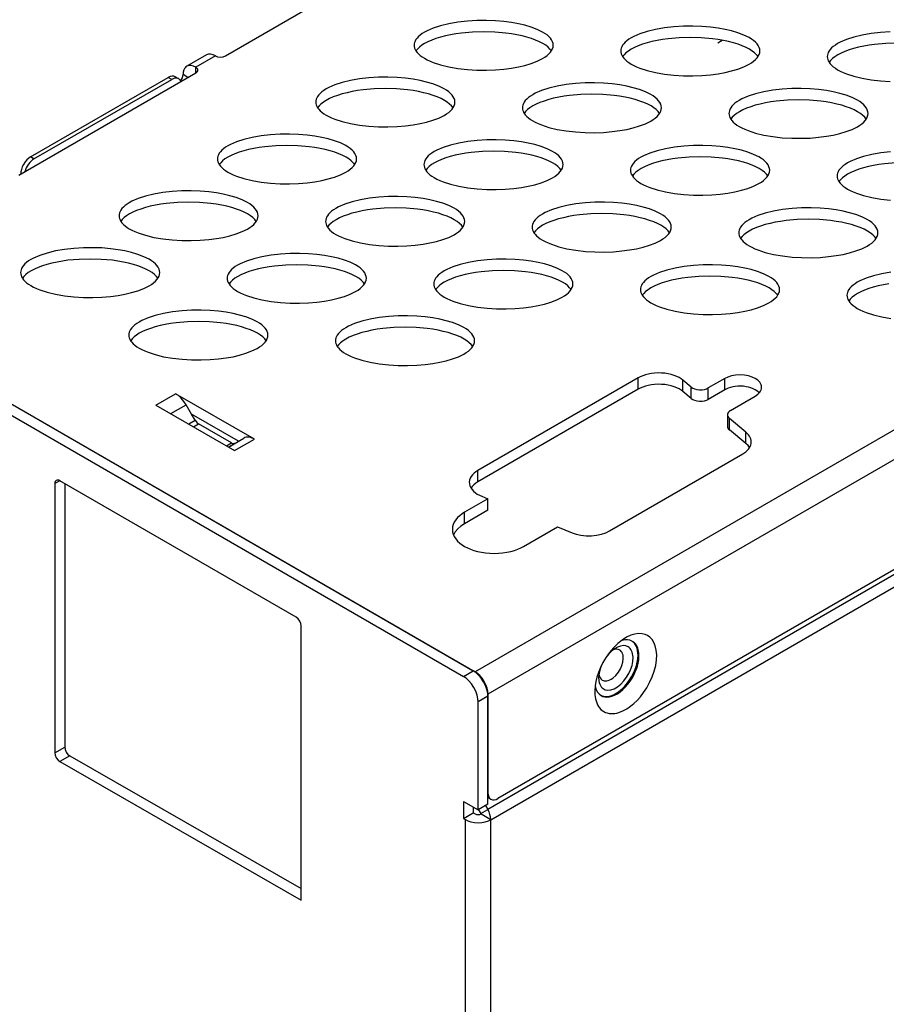
# Model space of a CAD drawing. Extents: x 47 to 139, y 31 to 256.
# Drawn here: x 61 to 79, y 200 to 220 of the extents above; entities that cross this region are included whole.
import ezdxf

# ---------------------------------------------------------------- set-up
doc = ezdxf.new("R2010")
doc.units = 0
doc.header["$LTSCALE"] = 7
doc.linetypes.add('AUSGEZOGEN', pattern=[0])
doc.layers.get('0').update_dxf_attribs({"linetype": 'AUSGEZOGEN'})

msp = doc.modelspace()

# ---------------------------------------------------------------- linework, layer by layer
at = {"color": 7, "linetype": 'CONTINUOUS'}
for p, q in [((118.817, 235.208), (70.253, 207.169)), ((119.077, 234.756), (70.513, 206.718)), ((119.077, 232.51), (70.714, 204.588)), ((119.173, 232.463), (70.509, 204.367)), ((119.178, 232.211), (70.574, 204.15)), ((65.16, 219.718), (68.769, 221.802)), ((75.198, 219.985), (75.288, 220.037)), ((64.775, 219.736), (64.374, 219.505)), ((64.959, 219.718), (64.558, 219.487)), ((64.558, 219.371), (64.558, 219.487)), ((60.949, 217.287), (64.558, 219.371)), ((61.19, 217.658), (63.997, 219.278)), ((61.26, 217.617), (64.067, 219.238)), ((64.067, 219.238), (63.997, 219.278)), ((64.209, 219.252), (64.139, 219.292)), ((64.398, 219.278), (64.298, 219.336)), ((61.26, 217.617), (61.19, 217.658)), ((56.738, 214.972), (70.253, 207.169)), ((56.979, 214.833), (70.213, 207.192)), ((56.778, 214.717), (70.012, 207.077)), ((73.575, 213.158), (70.307, 211.271)), ((73.575, 212.926), (73.575, 213.158)), ((74.657, 212.969), (74.484, 213.112)), ((74.484, 212.88), (74.484, 213.112)), ((75.34, 213.146), (75.003, 212.952)), ((75.34, 212.915), (75.34, 213.146)), ((63.746, 212.604), (64.147, 212.836)), ((65.751, 211.91), (64.147, 212.836)), ((73.575, 212.926), (70.307, 211.039)), ((74.657, 212.738), (74.484, 212.88)), ((74.657, 212.738), (74.657, 212.969)), ((75.003, 212.72), (75.003, 212.952)), ((75.34, 212.915), (75.003, 212.72)), ((75.459, 212.497), (75.961, 212.787)), ((63.746, 212.604), (65.35, 211.678)), ((64.047, 212.431), (64.36, 212.611)), ((64.472, 212.417), (64.36, 212.611)), ((64.543, 212.294), (64.472, 212.417)), ((65.426, 211.866), (64.472, 212.417)), ((64.414, 212.219), (64.543, 212.294)), ((64.514, 212.161), (64.614, 212.219)), ((65.284, 211.832), (64.614, 212.219)), ((75.392, 212.404), (75.392, 212.173)), ((75.772, 212.05), (75.433, 212.329)), ((75.433, 212.098), (75.433, 212.329)), ((75.772, 211.818), (75.433, 212.098)), ((75.772, 211.818), (75.772, 212.05)), ((65.184, 211.774), (65.284, 211.832)), ((65.226, 211.75), (65.539, 211.931)), ((65.226, 211.75), (65.355, 211.825)), ((65.35, 211.678), (65.751, 211.91)), ((72.989, 210.041), (75.706, 211.609)), ((70.307, 211.039), (70.307, 211.271)), ((61.787, 211.063), (61.686, 211.005)), ((66.606, 208.281), (61.787, 211.063)), ((61.686, 211.005), (61.686, 205.517)), ((61.888, 211.005), (61.888, 205.634)), ((70.513, 210.695), (70.036, 210.42)), ((70.386, 210.746), (70.513, 210.695)), ((70.513, 210.464), (70.513, 210.695)), ((70.513, 210.464), (70.036, 210.188)), ((70.036, 210.188), (70.036, 210.42)), ((71.239, 209.725), (71.928, 210.123)), ((71.928, 210.123), (72.226, 210.002)), ((66.707, 202.521), (66.707, 208.106)), ((70.012, 207.077), (70.213, 207.192)), ((70.253, 207.166), (70.253, 207.169)), ((70.513, 206.671), (70.313, 206.556)), ((70.513, 206.718), (70.511, 206.719)), ((70.513, 206.718), (70.513, 204.703)), ((70.513, 204.472), (70.513, 206.671)), ((70.313, 204.356), (70.313, 206.556)), ((61.686, 205.517), (61.888, 205.634)), ((61.989, 205.459), (61.787, 205.342)), ((61.989, 205.459), (66.707, 202.753)), ((61.787, 205.342), (66.707, 202.521)), ((70.513, 204.608), (70.572, 204.574)), ((70.012, 204.53), (70.012, 204.183)), ((70.012, 204.53), (70.313, 204.356)), ((70.213, 204.414), (70.213, 204.298)), ((70.513, 204.472), (70.313, 204.356)), ((70.465, 204.444), (70.509, 204.367)), ((70.012, 204.183), (70.213, 204.298)), ((70.213, 204.298), (70.253, 204.275)), ((70.323, 204.362), (70.367, 204.285)), ((70.367, 204.285), (70.509, 204.367)), ((70.373, 204.275), (70.573, 204.159)), ((70.012, 204.183), (70.052, 204.159)), ((70.052, 145.119), (70.052, 204.159)), ((70.574, 204.15), (70.574, 204.159)), ((70.574, 145.129), (70.574, 204.15))]:
    msp.add_line(p, q, dxfattribs=at)
for points in [[(69.008, 219.934), (69.01, 219.906), (69.017, 219.877), (69.028, 219.848), (69.045, 219.818), (69.068, 219.788), (69.096, 219.758), (69.131, 219.727), (69.172, 219.697), (69.219, 219.668), (69.272, 219.639), (69.332, 219.611), (69.399, 219.584), (69.548, 219.535), (69.717, 219.494), (69.901, 219.462), (70.093, 219.441), (70.288, 219.429), (70.48, 219.427), (70.664, 219.434), (70.836, 219.448), (70.994, 219.469), (71.135, 219.494), (71.267, 219.525), (71.396, 219.564), (71.517, 219.61), (71.626, 219.663), (71.674, 219.693), (71.717, 219.724), (71.754, 219.757), (71.786, 219.79), (71.811, 219.825), (71.829, 219.861), (71.84, 219.897), (71.844, 219.934), (71.84, 219.97), (71.829, 220.007), (71.811, 220.042), (71.786, 220.077), (71.754, 220.111), (71.717, 220.144), (71.674, 220.175), (71.626, 220.204), (71.517, 220.258), (71.396, 220.304), (71.267, 220.342), (71.135, 220.373), (70.994, 220.399), (70.836, 220.42), (70.664, 220.434), (70.48, 220.441), (70.288, 220.439), (70.093, 220.427), (69.901, 220.405), (69.717, 220.373), (69.548, 220.332), (69.399, 220.284), (69.272, 220.229), (69.219, 220.2), (69.172, 220.171), (69.131, 220.14), (69.096, 220.11), (69.068, 220.08), (69.045, 220.05), (69.028, 220.02), (69.017, 219.99), (69.01, 219.962), (69.008, 219.934)], [(73.219, 219.818), (73.221, 219.79), (73.228, 219.762), (73.239, 219.732), (73.256, 219.702), (73.279, 219.672), (73.307, 219.642), (73.341, 219.612), (73.382, 219.581), (73.43, 219.552), (73.483, 219.523), (73.543, 219.495), (73.609, 219.468), (73.759, 219.42), (73.928, 219.379), (74.111, 219.347), (74.304, 219.325), (74.499, 219.313), (74.691, 219.311), (74.875, 219.318), (75.047, 219.332), (75.204, 219.353), (75.345, 219.379), (75.478, 219.41), (75.607, 219.448), (75.728, 219.494), (75.836, 219.548), (75.884, 219.577), (75.927, 219.608), (75.965, 219.641), (75.997, 219.675), (76.022, 219.71), (76.04, 219.745), (76.051, 219.782), (76.054, 219.818), (76.051, 219.855), (76.04, 219.891), (76.022, 219.927), (75.997, 219.962), (75.965, 219.995), (75.927, 220.028), (75.884, 220.059), (75.836, 220.089), (75.728, 220.142), (75.607, 220.188), (75.478, 220.227), (75.345, 220.258), (75.204, 220.283), (75.047, 220.304), (74.875, 220.318), (74.691, 220.325), (74.499, 220.323), (74.304, 220.311), (74.111, 220.29), (73.928, 220.258), (73.759, 220.217), (73.609, 220.168), (73.483, 220.113), (73.43, 220.084), (73.382, 220.055), (73.341, 220.025), (73.307, 219.994), (73.279, 219.964), (73.256, 219.934), (73.239, 219.904), (73.228, 219.875), (73.221, 219.846), (73.219, 219.818)], [(71.806, 219.818), (71.777, 219.857), (71.737, 219.895), (71.689, 219.933), (71.63, 219.97), (71.562, 220.006), (71.485, 220.04), (71.4, 220.071), (71.307, 220.1), (71.207, 220.126), (71.101, 220.149), (70.992, 220.168), (70.879, 220.183), (70.651, 220.203), (70.426, 220.21), (70.201, 220.203), (69.972, 220.183), (69.86, 220.168), (69.75, 220.149), (69.645, 220.126), (69.545, 220.1), (69.452, 220.071), (69.366, 220.04), (69.289, 220.006), (69.221, 219.97), (69.163, 219.933), (69.114, 219.895), (69.075, 219.857), (69.045, 219.818)], [(76.017, 219.702), (75.987, 219.741), (75.948, 219.779), (75.9, 219.817), (75.841, 219.854), (75.773, 219.89), (75.696, 219.924), (75.611, 219.955), (75.517, 219.984), (75.417, 220.01), (75.312, 220.033), (75.202, 220.052), (75.09, 220.067), (74.861, 220.088), (74.637, 220.094), (74.412, 220.088), (74.183, 220.067), (74.071, 220.052), (73.961, 220.033), (73.856, 220.01), (73.756, 219.984), (73.662, 219.955), (73.577, 219.924), (73.5, 219.89), (73.432, 219.854), (73.374, 219.817), (73.325, 219.779), (73.286, 219.741), (73.256, 219.702)], [(78.71, 220.207), (78.515, 220.196), (78.322, 220.174), (78.138, 220.142), (77.969, 220.101), (77.82, 220.052), (77.694, 219.998), (77.64, 219.969), (77.593, 219.939), (77.552, 219.909), (77.518, 219.879), (77.489, 219.848), (77.467, 219.818), (77.45, 219.788), (77.438, 219.759), (77.432, 219.73), (77.429, 219.702)], [(78.847, 219.978), (78.622, 219.972), (78.394, 219.952), (78.281, 219.936), (78.172, 219.917), (78.066, 219.894), (77.966, 219.869), (77.873, 219.84), (77.788, 219.808), (77.711, 219.774), (77.643, 219.739), (77.584, 219.701), (77.536, 219.664), (77.497, 219.625), (77.467, 219.587)], [(64.959, 219.718), (64.909, 219.742), (64.86, 219.753), (64.814, 219.751), (64.775, 219.736)], [(64.959, 219.718), (65.003, 219.701), (65.06, 219.694), (65.116, 219.701), (65.16, 219.718)], [(77.429, 219.702), (77.432, 219.674), (77.438, 219.646), (77.45, 219.617), (77.467, 219.587), (77.489, 219.557), (77.518, 219.526), (77.552, 219.496), (77.593, 219.466), (77.64, 219.436), (77.694, 219.407), (77.754, 219.379), (77.82, 219.353), (77.969, 219.304), (78.138, 219.263), (78.322, 219.231), (78.515, 219.209), (78.71, 219.197)], [(64.558, 219.487), (64.511, 219.509), (64.462, 219.521), (64.416, 219.52), (64.394, 219.514), (64.374, 219.505), (64.356, 219.492), (64.34, 219.476), (64.327, 219.458), (64.316, 219.436), (64.302, 219.388), (64.298, 219.336)], [(64.558, 219.371), (64.575, 219.382), (64.588, 219.396), (64.597, 219.412), (64.6, 219.429), (64.597, 219.446), (64.588, 219.461), (64.575, 219.475), (64.558, 219.487)], [(64.139, 219.292), (64.109, 219.304), (64.074, 219.305), (64.036, 219.296), (63.997, 219.278)], [(64.255, 219.196), (64.243, 219.219), (64.226, 219.239), (64.206, 219.254), (64.181, 219.262), (64.154, 219.265), (64.126, 219.262), (64.096, 219.252), (64.067, 219.238)], [(64.249, 219.209), (64.269, 219.238), (64.285, 219.272), (64.294, 219.305), (64.298, 219.336)], [(67.003, 218.776), (67.005, 218.748), (67.012, 218.72), (67.023, 218.69), (67.04, 218.661), (67.063, 218.63), (67.091, 218.6), (67.126, 218.57), (67.166, 218.54), (67.214, 218.51), (67.267, 218.481), (67.327, 218.453), (67.393, 218.426), (67.543, 218.378), (67.712, 218.337), (67.895, 218.305), (68.088, 218.283), (68.283, 218.271), (68.475, 218.269), (68.659, 218.276), (68.831, 218.29), (68.988, 218.311), (69.13, 218.337), (69.262, 218.368), (69.391, 218.406), (69.512, 218.452), (69.62, 218.506), (69.668, 218.535), (69.712, 218.566), (69.749, 218.599), (69.781, 218.633), (69.806, 218.668), (69.824, 218.703), (69.835, 218.74), (69.839, 218.776), (69.835, 218.813), (69.824, 218.849), (69.806, 218.885), (69.781, 218.92), (69.749, 218.954), (69.712, 218.986), (69.668, 219.017), (69.62, 219.047), (69.512, 219.1), (69.391, 219.146), (69.262, 219.185), (69.13, 219.216), (68.988, 219.241), (68.831, 219.262), (68.659, 219.277), (68.475, 219.283), (68.283, 219.281), (68.088, 219.27), (67.895, 219.248), (67.712, 219.216), (67.543, 219.175), (67.393, 219.126), (67.267, 219.071), (67.214, 219.043), (67.166, 219.013), (67.126, 218.983), (67.091, 218.952), (67.063, 218.922), (67.04, 218.892), (67.023, 218.862), (67.012, 218.833), (67.005, 218.804), (67.003, 218.776)], [(69.801, 218.66), (69.771, 218.699), (69.732, 218.737), (69.684, 218.775), (69.625, 218.812), (69.557, 218.848), (69.48, 218.882), (69.395, 218.913), (69.302, 218.942), (69.202, 218.968), (69.096, 218.991), (68.987, 219.01), (68.874, 219.026), (68.646, 219.046), (68.421, 219.052), (68.196, 219.046), (67.967, 219.026), (67.855, 219.01), (67.745, 218.991), (67.64, 218.968), (67.54, 218.942), (67.447, 218.913), (67.361, 218.882), (67.284, 218.848), (67.216, 218.812), (67.158, 218.775), (67.109, 218.737), (67.07, 218.699), (67.04, 218.66)], [(71.214, 218.66), (71.216, 218.633), (71.222, 218.604), (71.234, 218.575), (71.251, 218.545), (71.273, 218.515), (71.302, 218.484), (71.336, 218.454), (71.377, 218.424), (71.424, 218.394), (71.478, 218.365), (71.538, 218.337), (71.604, 218.311), (71.754, 218.262), (71.923, 218.221), (72.106, 218.189), (72.299, 218.167), (72.494, 218.155), (72.686, 218.153), (72.87, 218.16), (73.042, 218.175), (73.199, 218.195), (73.34, 218.221), (73.473, 218.252), (73.602, 218.29), (73.723, 218.336), (73.831, 218.39), (73.879, 218.419), (73.922, 218.451), (73.96, 218.483), (73.991, 218.517), (74.016, 218.552), (74.035, 218.588), (74.046, 218.624), (74.049, 218.66), (74.046, 218.697), (74.035, 218.733), (74.016, 218.769), (73.991, 218.804), (73.96, 218.838), (73.922, 218.87), (73.879, 218.901), (73.831, 218.931), (73.723, 218.985), (73.602, 219.031), (73.473, 219.069), (73.34, 219.1), (73.199, 219.126), (73.042, 219.146), (72.87, 219.161), (72.686, 219.168), (72.494, 219.166), (72.299, 219.154), (72.106, 219.132), (71.923, 219.1), (71.754, 219.059), (71.604, 219.01), (71.478, 218.956), (71.424, 218.927), (71.377, 218.897), (71.336, 218.867), (71.302, 218.837), (71.273, 218.806), (71.251, 218.776), (71.234, 218.746), (71.222, 218.717), (71.216, 218.688), (71.214, 218.66)], [(75.424, 218.545), (75.426, 218.517), (75.433, 218.488), (75.445, 218.459), (75.462, 218.429), (75.484, 218.399), (75.513, 218.368), (75.547, 218.338), (75.588, 218.308), (75.635, 218.278), (75.689, 218.249), (75.749, 218.222), (75.815, 218.195), (75.964, 218.146), (76.133, 218.105), (76.317, 218.073), (76.509, 218.051), (76.705, 218.04), (76.897, 218.038), (77.081, 218.044), (77.253, 218.059), (77.41, 218.08), (77.551, 218.105), (77.683, 218.136), (77.812, 218.175), (77.933, 218.221), (78.042, 218.274), (78.09, 218.304), (78.133, 218.335), (78.171, 218.367), (78.202, 218.401), (78.227, 218.436), (78.245, 218.472), (78.256, 218.508), (78.26, 218.545), (78.256, 218.581), (78.245, 218.618), (78.227, 218.653), (78.202, 218.688), (78.171, 218.722), (78.133, 218.755), (78.09, 218.786), (78.042, 218.815), (77.933, 218.869), (77.812, 218.915), (77.683, 218.953), (77.551, 218.984), (77.41, 219.01), (77.253, 219.03), (77.081, 219.045), (76.897, 219.052), (76.705, 219.05), (76.509, 219.038), (76.317, 219.016), (76.133, 218.984), (75.964, 218.943), (75.815, 218.895), (75.689, 218.84), (75.635, 218.811), (75.588, 218.781), (75.547, 218.751), (75.513, 218.721), (75.484, 218.691), (75.462, 218.66), (75.445, 218.631), (75.433, 218.601), (75.426, 218.573), (75.424, 218.545)], [(74.012, 218.545), (73.982, 218.583), (73.943, 218.622), (73.894, 218.66), (73.836, 218.697), (73.768, 218.732), (73.691, 218.766), (73.605, 218.798), (73.512, 218.827), (73.412, 218.853), (73.307, 218.875), (73.197, 218.894), (73.085, 218.91), (72.856, 218.93), (72.631, 218.936), (72.407, 218.93), (72.178, 218.91), (72.066, 218.894), (71.956, 218.875), (71.85, 218.853), (71.751, 218.827), (71.657, 218.798), (71.572, 218.766), (71.495, 218.732), (71.427, 218.697), (71.368, 218.66), (71.32, 218.622), (71.281, 218.583), (71.251, 218.545)], [(78.223, 218.429), (78.193, 218.467), (78.154, 218.506), (78.105, 218.544), (78.047, 218.581), (77.979, 218.617), (77.902, 218.65), (77.816, 218.682), (77.723, 218.711), (77.623, 218.737), (77.518, 218.759), (77.408, 218.779), (77.296, 218.794), (77.067, 218.814), (76.842, 218.821), (76.617, 218.814), (76.389, 218.794), (76.276, 218.779), (76.167, 218.759), (76.061, 218.737), (75.961, 218.711), (75.868, 218.682), (75.783, 218.65), (75.706, 218.617), (75.638, 218.581), (75.579, 218.544), (75.53, 218.506), (75.491, 218.467), (75.462, 218.429)], [(64.998, 217.619), (65, 217.591), (65.007, 217.562), (65.018, 217.533), (65.035, 217.503), (65.058, 217.473), (65.086, 217.442), (65.12, 217.412), (65.161, 217.382), (65.209, 217.352), (65.262, 217.323), (65.322, 217.295), (65.388, 217.269), (65.538, 217.22), (65.707, 217.179), (65.89, 217.147), (66.083, 217.125), (66.278, 217.113), (66.47, 217.111), (66.654, 217.118), (66.826, 217.133), (66.983, 217.154), (67.124, 217.179), (67.257, 217.21), (67.386, 217.248), (67.507, 217.295), (67.615, 217.348), (67.663, 217.378), (67.706, 217.409), (67.744, 217.441), (67.776, 217.475), (67.801, 217.51), (67.819, 217.546), (67.83, 217.582), (67.833, 217.619), (67.83, 217.655), (67.819, 217.691), (67.801, 217.727), (67.776, 217.762), (67.744, 217.796), (67.706, 217.828), (67.663, 217.86), (67.615, 217.889), (67.507, 217.943), (67.386, 217.989), (67.257, 218.027), (67.124, 218.058), (66.983, 218.084), (66.826, 218.104), (66.654, 218.119), (66.47, 218.126), (66.278, 218.124), (66.083, 218.112), (65.89, 218.09), (65.707, 218.058), (65.538, 218.017), (65.388, 217.968), (65.262, 217.914), (65.209, 217.885), (65.161, 217.855), (65.12, 217.825), (65.086, 217.795), (65.058, 217.764), (65.035, 217.734), (65.018, 217.704), (65.007, 217.675), (65, 217.646), (64.998, 217.619)], [(67.796, 217.503), (67.766, 217.541), (67.727, 217.58), (67.679, 217.618), (67.62, 217.655), (67.552, 217.69), (67.475, 217.724), (67.39, 217.756), (67.296, 217.785), (67.196, 217.811), (67.091, 217.833), (66.981, 217.852), (66.869, 217.868), (66.64, 217.888), (66.416, 217.895), (66.191, 217.888), (65.962, 217.868), (65.85, 217.852), (65.74, 217.833), (65.635, 217.811), (65.535, 217.785), (65.442, 217.756), (65.356, 217.724), (65.279, 217.69), (65.211, 217.655), (65.153, 217.618), (65.104, 217.58), (65.065, 217.541), (65.035, 217.503)], [(69.208, 217.503), (69.211, 217.475), (69.217, 217.446), (69.229, 217.417), (69.246, 217.387), (69.268, 217.357), (69.297, 217.327), (69.331, 217.296), (69.372, 217.266), (69.419, 217.237), (69.473, 217.208), (69.533, 217.18), (69.599, 217.153), (69.748, 217.104), (69.917, 217.063), (70.101, 217.031), (70.294, 217.009), (70.489, 216.998), (70.681, 216.996), (70.865, 217.003), (71.037, 217.017), (71.194, 217.038), (71.335, 217.063), (71.468, 217.094), (71.596, 217.133), (71.717, 217.179), (71.826, 217.232), (71.874, 217.262), (71.917, 217.293), (71.955, 217.325), (71.986, 217.359), (72.011, 217.394), (72.029, 217.43), (72.04, 217.466), (72.044, 217.503), (72.04, 217.539), (72.029, 217.576), (72.011, 217.611), (71.986, 217.646), (71.955, 217.68), (71.917, 217.713), (71.874, 217.744), (71.826, 217.773), (71.717, 217.827), (71.596, 217.873), (71.468, 217.911), (71.335, 217.942), (71.194, 217.968), (71.037, 217.989), (70.865, 218.003), (70.681, 218.01), (70.489, 218.008), (70.294, 217.996), (70.101, 217.974), (69.917, 217.942), (69.748, 217.901), (69.599, 217.853), (69.473, 217.798), (69.419, 217.769), (69.372, 217.739), (69.331, 217.709), (69.297, 217.679), (69.268, 217.649), (69.246, 217.618), (69.229, 217.589), (69.217, 217.559), (69.211, 217.531), (69.208, 217.503)], [(73.419, 217.387), (73.421, 217.359), (73.428, 217.331), (73.44, 217.301), (73.457, 217.271), (73.479, 217.241), (73.507, 217.211), (73.542, 217.18), (73.583, 217.15), (73.63, 217.121), (73.684, 217.092), (73.744, 217.064), (73.81, 217.037), (73.959, 216.989), (74.128, 216.948), (74.312, 216.916), (74.504, 216.894), (74.7, 216.882), (74.892, 216.88), (75.076, 216.887), (75.247, 216.901), (75.405, 216.922), (75.546, 216.948), (75.678, 216.979), (75.807, 217.017), (75.928, 217.063), (76.037, 217.117), (76.085, 217.146), (76.128, 217.177), (76.165, 217.21), (76.197, 217.244), (76.222, 217.278), (76.24, 217.314), (76.251, 217.35), (76.255, 217.387), (76.251, 217.424), (76.24, 217.46), (76.222, 217.496), (76.197, 217.531), (76.165, 217.564), (76.128, 217.597), (76.085, 217.628), (76.037, 217.658), (75.928, 217.711), (75.807, 217.757), (75.678, 217.796), (75.546, 217.827), (75.405, 217.852), (75.247, 217.873), (75.076, 217.887), (74.892, 217.894), (74.7, 217.892), (74.504, 217.88), (74.312, 217.858), (74.128, 217.827), (73.959, 217.786), (73.81, 217.737), (73.684, 217.682), (73.63, 217.653), (73.583, 217.624), (73.542, 217.594), (73.507, 217.563), (73.479, 217.533), (73.457, 217.503), (73.44, 217.473), (73.428, 217.444), (73.421, 217.415), (73.419, 217.387)], [(61.19, 217.658), (61.153, 217.633), (61.116, 217.599), (61.08, 217.557), (61.048, 217.508), (61.022, 217.456), (61.003, 217.404), (60.993, 217.354), (60.989, 217.31)], [(72.007, 217.387), (71.977, 217.426), (71.938, 217.464), (71.889, 217.502), (71.831, 217.539), (71.763, 217.575), (71.686, 217.608), (71.6, 217.64), (71.507, 217.669), (71.407, 217.695), (71.302, 217.717), (71.192, 217.737), (71.08, 217.752), (70.851, 217.772), (70.626, 217.779), (70.401, 217.772), (70.173, 217.752), (70.06, 217.737), (69.951, 217.717), (69.845, 217.695), (69.745, 217.669), (69.652, 217.64), (69.567, 217.608), (69.49, 217.575), (69.422, 217.539), (69.363, 217.502), (69.315, 217.464), (69.276, 217.426), (69.246, 217.387)], [(76.218, 217.271), (76.188, 217.31), (76.149, 217.348), (76.1, 217.386), (76.042, 217.423), (75.974, 217.459), (75.897, 217.493), (75.811, 217.524), (75.718, 217.553), (75.618, 217.579), (75.513, 217.602), (75.403, 217.621), (75.29, 217.636), (75.062, 217.657), (74.837, 217.663), (74.612, 217.657), (74.384, 217.636), (74.271, 217.621), (74.162, 217.602), (74.056, 217.579), (73.956, 217.553), (73.863, 217.524), (73.777, 217.493), (73.7, 217.459), (73.632, 217.423), (73.574, 217.386), (73.525, 217.348), (73.486, 217.31), (73.457, 217.271)], [(78.715, 217.765), (78.523, 217.743), (78.339, 217.711), (78.17, 217.67), (78.021, 217.621), (77.894, 217.566), (77.841, 217.538), (77.794, 217.508), (77.753, 217.478), (77.718, 217.447), (77.69, 217.417), (77.667, 217.387), (77.65, 217.357), (77.639, 217.328), (77.632, 217.299), (77.63, 217.271)], [(61.26, 217.617), (61.231, 217.598), (61.201, 217.573), (61.173, 217.544), (61.146, 217.51), (61.121, 217.473), (61.101, 217.434), (61.084, 217.396), (61.072, 217.358)], [(78.823, 217.541), (78.594, 217.521), (78.482, 217.505), (78.372, 217.486), (78.267, 217.463), (78.167, 217.437), (78.074, 217.409), (77.988, 217.377), (77.911, 217.343), (77.843, 217.307), (77.785, 217.27), (77.736, 217.232), (77.697, 217.194), (77.667, 217.156)], [(77.63, 217.271), (77.632, 217.243), (77.639, 217.215), (77.65, 217.185), (77.667, 217.156), (77.69, 217.125), (77.718, 217.095), (77.753, 217.065), (77.794, 217.035), (77.841, 217.005), (77.894, 216.976), (77.954, 216.948), (78.021, 216.921), (78.17, 216.873), (78.339, 216.832), (78.523, 216.8), (78.715, 216.778)], [(62.993, 216.461), (62.995, 216.433), (63.001, 216.404), (63.013, 216.375), (63.03, 216.345), (63.052, 216.315), (63.081, 216.285), (63.115, 216.254), (63.156, 216.224), (63.203, 216.195), (63.257, 216.166), (63.317, 216.138), (63.383, 216.111), (63.533, 216.062), (63.702, 216.021), (63.885, 215.99), (64.078, 215.968), (64.273, 215.956), (64.465, 215.954), (64.649, 215.961), (64.821, 215.975), (64.978, 215.996), (65.119, 216.021), (65.252, 216.052), (65.381, 216.091), (65.502, 216.137), (65.61, 216.19), (65.658, 216.22), (65.701, 216.251), (65.739, 216.284), (65.77, 216.317), (65.795, 216.352), (65.814, 216.388), (65.825, 216.424), (65.828, 216.461), (65.825, 216.498), (65.814, 216.534), (65.795, 216.57), (65.77, 216.604), (65.739, 216.638), (65.701, 216.671), (65.658, 216.702), (65.61, 216.731), (65.502, 216.785), (65.381, 216.831), (65.252, 216.869), (65.119, 216.9), (64.978, 216.926), (64.821, 216.947), (64.649, 216.961), (64.465, 216.968), (64.273, 216.966), (64.078, 216.954), (63.885, 216.932), (63.702, 216.9), (63.533, 216.859), (63.383, 216.811), (63.257, 216.756), (63.203, 216.727), (63.156, 216.698), (63.115, 216.667), (63.081, 216.637), (63.052, 216.607), (63.03, 216.577), (63.013, 216.547), (63.001, 216.517), (62.995, 216.489), (62.993, 216.461)], [(67.203, 216.345), (67.206, 216.317), (67.212, 216.289), (67.224, 216.259), (67.241, 216.229), (67.263, 216.199), (67.292, 216.169), (67.326, 216.139), (67.367, 216.108), (67.414, 216.079), (67.468, 216.05), (67.528, 216.022), (67.594, 215.995), (67.743, 215.947), (67.912, 215.906), (68.096, 215.874), (68.288, 215.852), (68.484, 215.84), (68.676, 215.838), (68.86, 215.845), (69.032, 215.859), (69.189, 215.88), (69.33, 215.906), (69.462, 215.937), (69.591, 215.975), (69.712, 216.021), (69.821, 216.075), (69.869, 216.104), (69.912, 216.135), (69.95, 216.168), (69.981, 216.202), (70.006, 216.237), (70.024, 216.272), (70.035, 216.309), (70.039, 216.345), (70.035, 216.382), (70.024, 216.418), (70.006, 216.454), (69.981, 216.489), (69.95, 216.523), (69.912, 216.555), (69.869, 216.586), (69.821, 216.616), (69.712, 216.669), (69.591, 216.715), (69.462, 216.754), (69.33, 216.785), (69.189, 216.81), (69.032, 216.831), (68.86, 216.845), (68.676, 216.852), (68.484, 216.85), (68.288, 216.839), (68.096, 216.817), (67.912, 216.785), (67.743, 216.744), (67.594, 216.695), (67.468, 216.64), (67.414, 216.611), (67.367, 216.582), (67.326, 216.552), (67.292, 216.521), (67.263, 216.491), (67.241, 216.461), (67.224, 216.431), (67.212, 216.402), (67.206, 216.373), (67.203, 216.345)], [(65.791, 216.345), (65.761, 216.384), (65.722, 216.422), (65.673, 216.46), (65.615, 216.497), (65.547, 216.533), (65.47, 216.567), (65.385, 216.598), (65.291, 216.627), (65.191, 216.653), (65.086, 216.676), (64.976, 216.695), (64.864, 216.71), (64.635, 216.73), (64.41, 216.737), (64.186, 216.73), (63.957, 216.71), (63.845, 216.695), (63.735, 216.676), (63.63, 216.653), (63.53, 216.627), (63.436, 216.598), (63.351, 216.567), (63.274, 216.533), (63.206, 216.497), (63.147, 216.46), (63.099, 216.422), (63.06, 216.384), (63.03, 216.345)], [(71.414, 216.229), (71.416, 216.202), (71.423, 216.173), (71.435, 216.144), (71.451, 216.114), (71.474, 216.084), (71.502, 216.053), (71.537, 216.023), (71.578, 215.993), (71.625, 215.963), (71.679, 215.934), (71.739, 215.906), (71.805, 215.88), (71.954, 215.831), (72.123, 215.79), (72.307, 215.758), (72.499, 215.736), (72.694, 215.724), (72.886, 215.722), (73.07, 215.729), (73.242, 215.744), (73.4, 215.764), (73.541, 215.79), (73.673, 215.821), (73.802, 215.859), (73.923, 215.905), (74.032, 215.959), (74.08, 215.988), (74.123, 216.019), (74.16, 216.052), (74.192, 216.086), (74.217, 216.121), (74.235, 216.157), (74.246, 216.193), (74.25, 216.229), (74.246, 216.266), (74.235, 216.302), (74.217, 216.338), (74.192, 216.373), (74.16, 216.407), (74.123, 216.439), (74.08, 216.47), (74.032, 216.5), (73.923, 216.553), (73.802, 216.6), (73.673, 216.638), (73.541, 216.669), (73.4, 216.694), (73.242, 216.715), (73.07, 216.73), (72.886, 216.737), (72.694, 216.735), (72.499, 216.723), (72.307, 216.701), (72.123, 216.669), (71.954, 216.628), (71.805, 216.579), (71.679, 216.525), (71.625, 216.496), (71.578, 216.466), (71.537, 216.436), (71.502, 216.406), (71.474, 216.375), (71.451, 216.345), (71.435, 216.315), (71.423, 216.286), (71.416, 216.257), (71.414, 216.229)], [(70.002, 216.229), (69.972, 216.268), (69.933, 216.306), (69.884, 216.344), (69.826, 216.381), (69.758, 216.417), (69.681, 216.451), (69.595, 216.482), (69.502, 216.511), (69.402, 216.537), (69.297, 216.56), (69.187, 216.579), (69.075, 216.595), (68.846, 216.615), (68.621, 216.621), (68.396, 216.615), (68.168, 216.595), (68.055, 216.579), (67.946, 216.56), (67.84, 216.537), (67.74, 216.511), (67.647, 216.482), (67.562, 216.451), (67.485, 216.417), (67.417, 216.381), (67.358, 216.344), (67.31, 216.306), (67.27, 216.268), (67.241, 216.229)], [(74.212, 216.114), (74.183, 216.152), (74.144, 216.191), (74.095, 216.229), (74.036, 216.266), (73.969, 216.301), (73.892, 216.335), (73.806, 216.367), (73.713, 216.396), (73.613, 216.421), (73.507, 216.444), (73.398, 216.463), (73.285, 216.479), (73.057, 216.499), (72.832, 216.505), (72.607, 216.499), (72.379, 216.479), (72.266, 216.463), (72.156, 216.444), (72.051, 216.421), (71.951, 216.396), (71.858, 216.367), (71.772, 216.335), (71.695, 216.301), (71.627, 216.266), (71.569, 216.229), (71.52, 216.191), (71.481, 216.152), (71.451, 216.114)], [(75.625, 216.114), (75.627, 216.086), (75.634, 216.057), (75.645, 216.028), (75.662, 215.998), (75.685, 215.968), (75.713, 215.937), (75.748, 215.907), (75.788, 215.877), (75.836, 215.847), (75.889, 215.818), (75.949, 215.79), (76.015, 215.764), (76.165, 215.715), (76.334, 215.674), (76.517, 215.642), (76.71, 215.62), (76.905, 215.608), (77.097, 215.606), (77.281, 215.613), (77.453, 215.628), (77.61, 215.649), (77.752, 215.674), (77.884, 215.705), (78.013, 215.743), (78.134, 215.79), (78.242, 215.843), (78.29, 215.873), (78.334, 215.904), (78.371, 215.936), (78.403, 215.97), (78.428, 216.005), (78.446, 216.041), (78.457, 216.077), (78.461, 216.114), (78.457, 216.15), (78.446, 216.187), (78.428, 216.222), (78.403, 216.257), (78.371, 216.291), (78.334, 216.324), (78.29, 216.355), (78.242, 216.384), (78.134, 216.438), (78.013, 216.484), (77.884, 216.522), (77.752, 216.553), (77.61, 216.579), (77.453, 216.599), (77.281, 216.614), (77.097, 216.621), (76.905, 216.619), (76.71, 216.607), (76.517, 216.585), (76.334, 216.553), (76.165, 216.512), (76.015, 216.463), (75.889, 216.409), (75.836, 216.38), (75.788, 216.35), (75.748, 216.32), (75.713, 216.29), (75.685, 216.259), (75.662, 216.229), (75.645, 216.199), (75.634, 216.17), (75.627, 216.142), (75.625, 216.114)], [(78.423, 215.998), (78.393, 216.036), (78.354, 216.075), (78.306, 216.113), (78.247, 216.15), (78.179, 216.185), (78.102, 216.219), (78.017, 216.251), (77.924, 216.28), (77.824, 216.306), (77.718, 216.328), (77.609, 216.347), (77.496, 216.363), (77.268, 216.383), (77.043, 216.39), (76.818, 216.383), (76.589, 216.363), (76.477, 216.347), (76.367, 216.328), (76.262, 216.306), (76.162, 216.28), (76.069, 216.251), (75.983, 216.219), (75.906, 216.185), (75.838, 216.15), (75.78, 216.113), (75.731, 216.075), (75.692, 216.036), (75.662, 215.998)], [(60.988, 215.303), (60.99, 215.275), (60.996, 215.247), (61.008, 215.217), (61.025, 215.188), (61.047, 215.157), (61.076, 215.127), (61.11, 215.097), (61.151, 215.067), (61.198, 215.037), (61.252, 215.008), (61.312, 214.98), (61.378, 214.953), (61.527, 214.905), (61.696, 214.864), (61.88, 214.832), (62.073, 214.81), (62.268, 214.798), (62.46, 214.796), (62.644, 214.803), (62.816, 214.817), (62.973, 214.838), (63.114, 214.864), (63.247, 214.895), (63.375, 214.933), (63.496, 214.979), (63.605, 215.033), (63.653, 215.062), (63.696, 215.093), (63.734, 215.126), (63.765, 215.16), (63.79, 215.195), (63.808, 215.23), (63.819, 215.267), (63.823, 215.303), (63.819, 215.34), (63.808, 215.376), (63.79, 215.412), (63.765, 215.447), (63.734, 215.481), (63.696, 215.513), (63.653, 215.544), (63.605, 215.574), (63.496, 215.627), (63.375, 215.673), (63.247, 215.712), (63.114, 215.743), (62.973, 215.768), (62.816, 215.789), (62.644, 215.804), (62.46, 215.81), (62.268, 215.808), (62.073, 215.797), (61.88, 215.775), (61.696, 215.743), (61.527, 215.702), (61.378, 215.653), (61.252, 215.598), (61.198, 215.57), (61.151, 215.54), (61.11, 215.51), (61.076, 215.479), (61.047, 215.449), (61.025, 215.419), (61.008, 215.389), (60.996, 215.36), (60.99, 215.331), (60.988, 215.303)], [(65.198, 215.188), (65.2, 215.16), (65.207, 215.131), (65.219, 215.102), (65.236, 215.072), (65.258, 215.042), (65.286, 215.011), (65.321, 214.981), (65.362, 214.951), (65.409, 214.921), (65.463, 214.892), (65.523, 214.864), (65.589, 214.838), (65.738, 214.789), (65.907, 214.748), (66.091, 214.716), (66.283, 214.694), (66.479, 214.682), (66.671, 214.68), (66.855, 214.687), (67.027, 214.702), (67.184, 214.722), (67.325, 214.748), (67.457, 214.779), (67.586, 214.817), (67.707, 214.863), (67.816, 214.917), (67.864, 214.946), (67.907, 214.978), (67.945, 215.01), (67.976, 215.044), (68.001, 215.079), (68.019, 215.115), (68.03, 215.151), (68.034, 215.188), (68.03, 215.224), (68.019, 215.26), (68.001, 215.296), (67.976, 215.331), (67.945, 215.365), (67.907, 215.397), (67.864, 215.429), (67.816, 215.458), (67.707, 215.512), (67.586, 215.558), (67.457, 215.596), (67.325, 215.627), (67.184, 215.653), (67.027, 215.673), (66.855, 215.688), (66.671, 215.695), (66.479, 215.693), (66.283, 215.681), (66.091, 215.659), (65.907, 215.627), (65.738, 215.586), (65.589, 215.537), (65.463, 215.483), (65.409, 215.454), (65.362, 215.424), (65.321, 215.394), (65.286, 215.364), (65.258, 215.333), (65.236, 215.303), (65.219, 215.273), (65.207, 215.244), (65.2, 215.215), (65.198, 215.188)], [(63.786, 215.188), (63.756, 215.226), (63.717, 215.264), (63.668, 215.302), (63.61, 215.339), (63.542, 215.375), (63.465, 215.409), (63.379, 215.441), (63.286, 215.469), (63.186, 215.495), (63.081, 215.518), (62.971, 215.537), (62.859, 215.553), (62.63, 215.573), (62.405, 215.579), (62.18, 215.573), (61.952, 215.553), (61.839, 215.537), (61.73, 215.518), (61.624, 215.495), (61.525, 215.469), (61.431, 215.441), (61.346, 215.409), (61.269, 215.375), (61.201, 215.339), (61.142, 215.302), (61.094, 215.264), (61.055, 215.226), (61.025, 215.188)], [(67.997, 215.072), (67.967, 215.11), (67.928, 215.149), (67.879, 215.187), (67.821, 215.224), (67.753, 215.259), (67.676, 215.293), (67.59, 215.325), (67.497, 215.354), (67.397, 215.38), (67.292, 215.402), (67.182, 215.421), (67.069, 215.437), (66.841, 215.457), (66.616, 215.463), (66.391, 215.457), (66.163, 215.437), (66.05, 215.421), (65.941, 215.402), (65.835, 215.38), (65.735, 215.354), (65.642, 215.325), (65.556, 215.293), (65.479, 215.259), (65.412, 215.224), (65.353, 215.187), (65.304, 215.149), (65.265, 215.11), (65.236, 215.072)], [(69.409, 215.072), (69.411, 215.044), (69.418, 215.015), (69.429, 214.986), (69.446, 214.956), (69.469, 214.926), (69.497, 214.896), (69.532, 214.865), (69.573, 214.835), (69.62, 214.805), (69.674, 214.777), (69.733, 214.749), (69.8, 214.722), (69.949, 214.673), (70.118, 214.632), (70.302, 214.6), (70.494, 214.578), (70.689, 214.567), (70.881, 214.565), (71.065, 214.571), (71.237, 214.586), (71.395, 214.607), (71.536, 214.632), (71.668, 214.663), (71.797, 214.702), (71.918, 214.748), (72.027, 214.801), (72.075, 214.831), (72.118, 214.862), (72.155, 214.894), (72.187, 214.928), (72.212, 214.963), (72.23, 214.999), (72.241, 215.035), (72.245, 215.072), (72.241, 215.108), (72.23, 215.145), (72.212, 215.18), (72.187, 215.215), (72.155, 215.249), (72.118, 215.282), (72.075, 215.313), (72.027, 215.342), (71.918, 215.396), (71.797, 215.442), (71.668, 215.48), (71.536, 215.511), (71.395, 215.537), (71.237, 215.558), (71.065, 215.572), (70.881, 215.579), (70.689, 215.577), (70.494, 215.565), (70.302, 215.543), (70.118, 215.511), (69.949, 215.47), (69.8, 215.422), (69.674, 215.367), (69.62, 215.338), (69.573, 215.308), (69.532, 215.278), (69.497, 215.248), (69.469, 215.218), (69.446, 215.187), (69.429, 215.158), (69.418, 215.128), (69.411, 215.1), (69.409, 215.072)], [(73.62, 214.956), (73.622, 214.928), (73.629, 214.899), (73.64, 214.87), (73.657, 214.84), (73.68, 214.81), (73.708, 214.78), (73.742, 214.749), (73.783, 214.719), (73.831, 214.69), (73.884, 214.661), (73.944, 214.633), (74.01, 214.606), (74.16, 214.557), (74.329, 214.516), (74.512, 214.485), (74.705, 214.463), (74.9, 214.451), (75.092, 214.449), (75.276, 214.456), (75.448, 214.47), (75.605, 214.491), (75.746, 214.516), (75.879, 214.547), (76.008, 214.586), (76.129, 214.632), (76.237, 214.685), (76.285, 214.715), (76.328, 214.746), (76.366, 214.779), (76.398, 214.812), (76.423, 214.847), (76.441, 214.883), (76.452, 214.919), (76.455, 214.956), (76.452, 214.993), (76.441, 215.029), (76.423, 215.065), (76.398, 215.099), (76.366, 215.133), (76.328, 215.166), (76.285, 215.197), (76.237, 215.226), (76.129, 215.28), (76.008, 215.326), (75.879, 215.364), (75.746, 215.395), (75.605, 215.421), (75.448, 215.442), (75.276, 215.456), (75.092, 215.463), (74.9, 215.461), (74.705, 215.449), (74.512, 215.427), (74.329, 215.395), (74.16, 215.355), (74.01, 215.306), (73.884, 215.251), (73.831, 215.222), (73.783, 215.193), (73.742, 215.163), (73.708, 215.132), (73.68, 215.102), (73.657, 215.072), (73.64, 215.042), (73.629, 215.013), (73.622, 214.984), (73.62, 214.956)], [(72.207, 214.956), (72.178, 214.994), (72.138, 215.033), (72.09, 215.071), (72.031, 215.108), (71.963, 215.144), (71.886, 215.177), (71.801, 215.209), (71.708, 215.238), (71.608, 215.264), (71.502, 215.286), (71.393, 215.306), (71.28, 215.321), (71.052, 215.341), (70.827, 215.348), (70.602, 215.341), (70.373, 215.321), (70.261, 215.306), (70.151, 215.286), (70.046, 215.264), (69.946, 215.238), (69.853, 215.209), (69.767, 215.177), (69.69, 215.144), (69.622, 215.108), (69.564, 215.071), (69.515, 215.033), (69.476, 214.994), (69.446, 214.956)], [(76.418, 214.84), (76.388, 214.879), (76.349, 214.917), (76.301, 214.955), (76.242, 214.992), (76.174, 215.028), (76.097, 215.062), (76.012, 215.093), (75.918, 215.122), (75.818, 215.148), (75.713, 215.171), (75.603, 215.19), (75.491, 215.205), (75.262, 215.226), (75.038, 215.232), (74.813, 215.226), (74.584, 215.205), (74.472, 215.19), (74.362, 215.171), (74.257, 215.148), (74.157, 215.122), (74.064, 215.093), (73.978, 215.062), (73.901, 215.028), (73.833, 214.992), (73.775, 214.955), (73.726, 214.917), (73.687, 214.879), (73.657, 214.84)], [(78.723, 215.312), (78.539, 215.28), (78.37, 215.239), (78.221, 215.19), (78.095, 215.135), (78.041, 215.107), (77.994, 215.077), (77.953, 215.047), (77.919, 215.016), (77.89, 214.986), (77.868, 214.956), (77.851, 214.926), (77.839, 214.897), (77.833, 214.868), (77.83, 214.84)], [(78.682, 215.074), (78.573, 215.055), (78.467, 215.032), (78.367, 215.006), (78.274, 214.977), (78.189, 214.946), (78.112, 214.912), (78.044, 214.876), (77.985, 214.839), (77.937, 214.801), (77.898, 214.763), (77.868, 214.724)], [(77.83, 214.84), (77.833, 214.812), (77.839, 214.784), (77.851, 214.754), (77.868, 214.725), (77.89, 214.694), (77.919, 214.664), (77.953, 214.634), (77.994, 214.604), (78.041, 214.574), (78.095, 214.545), (78.155, 214.517), (78.221, 214.49), (78.37, 214.442), (78.539, 214.401), (78.723, 214.369)], [(63.193, 214.03), (63.195, 214.002), (63.202, 213.973), (63.214, 213.944), (63.23, 213.914), (63.253, 213.884), (63.281, 213.854), (63.316, 213.823), (63.357, 213.793), (63.404, 213.764), (63.458, 213.735), (63.518, 213.707), (63.584, 213.68), (63.733, 213.631), (63.902, 213.59), (64.086, 213.558), (64.278, 213.537), (64.473, 213.525), (64.665, 213.523), (64.849, 213.53), (65.021, 213.544), (65.179, 213.565), (65.32, 213.59), (65.452, 213.621), (65.581, 213.66), (65.702, 213.706), (65.811, 213.759), (65.859, 213.789), (65.902, 213.82), (65.939, 213.852), (65.971, 213.886), (65.996, 213.921), (66.014, 213.957), (66.025, 213.993), (66.029, 214.03), (66.025, 214.066), (66.014, 214.103), (65.996, 214.138), (65.971, 214.173), (65.939, 214.207), (65.902, 214.24), (65.859, 214.271), (65.811, 214.3), (65.702, 214.354), (65.581, 214.4), (65.452, 214.438), (65.32, 214.469), (65.179, 214.495), (65.021, 214.516), (64.849, 214.53), (64.665, 214.537), (64.473, 214.535), (64.278, 214.523), (64.086, 214.501), (63.902, 214.469), (63.733, 214.428), (63.584, 214.38), (63.458, 214.325), (63.404, 214.296), (63.357, 214.267), (63.316, 214.236), (63.281, 214.206), (63.253, 214.176), (63.23, 214.146), (63.214, 214.116), (63.202, 214.086), (63.195, 214.058), (63.193, 214.03)], [(67.404, 213.914), (67.406, 213.886), (67.413, 213.858), (67.424, 213.828), (67.441, 213.798), (67.464, 213.768), (67.492, 213.738), (67.527, 213.708), (67.567, 213.677), (67.615, 213.648), (67.668, 213.619), (67.728, 213.591), (67.794, 213.564), (67.944, 213.516), (68.113, 213.475), (68.296, 213.443), (68.489, 213.421), (68.684, 213.409), (68.876, 213.407), (69.06, 213.414), (69.232, 213.428), (69.389, 213.449), (69.531, 213.475), (69.663, 213.506), (69.792, 213.544), (69.913, 213.59), (70.021, 213.644), (70.069, 213.673), (70.113, 213.704), (70.15, 213.737), (70.182, 213.771), (70.207, 213.805), (70.225, 213.841), (70.236, 213.878), (70.24, 213.914), (70.236, 213.951), (70.225, 213.987), (70.207, 214.023), (70.182, 214.058), (70.15, 214.091), (70.113, 214.124), (70.069, 214.155), (70.021, 214.185), (69.913, 214.238), (69.792, 214.284), (69.663, 214.323), (69.531, 214.354), (69.389, 214.379), (69.232, 214.4), (69.06, 214.414), (68.876, 214.421), (68.684, 214.419), (68.489, 214.407), (68.296, 214.385), (68.113, 214.354), (67.944, 214.313), (67.794, 214.264), (67.668, 214.209), (67.615, 214.18), (67.567, 214.151), (67.527, 214.121), (67.492, 214.09), (67.464, 214.06), (67.441, 214.03), (67.424, 214), (67.413, 213.971), (67.406, 213.942), (67.404, 213.914)], [(65.991, 213.914), (65.962, 213.953), (65.923, 213.991), (65.874, 214.029), (65.816, 214.066), (65.748, 214.102), (65.671, 214.136), (65.585, 214.167), (65.492, 214.196), (65.392, 214.222), (65.286, 214.245), (65.177, 214.264), (65.064, 214.279), (64.836, 214.299), (64.611, 214.306), (64.386, 214.299), (64.158, 214.279), (64.045, 214.264), (63.935, 214.245), (63.83, 214.222), (63.73, 214.196), (63.637, 214.167), (63.551, 214.136), (63.474, 214.102), (63.406, 214.066), (63.348, 214.029), (63.299, 213.991), (63.26, 213.953), (63.231, 213.914)], [(70.202, 213.798), (70.172, 213.837), (70.133, 213.875), (70.085, 213.913), (70.026, 213.95), (69.958, 213.986), (69.881, 214.02), (69.796, 214.051), (69.703, 214.08), (69.603, 214.106), (69.497, 214.129), (69.388, 214.148), (69.275, 214.163), (69.047, 214.184), (68.822, 214.19), (68.597, 214.184), (68.368, 214.163), (68.256, 214.148), (68.146, 214.129), (68.041, 214.106), (67.941, 214.08), (67.848, 214.051), (67.762, 214.02), (67.685, 213.986), (67.617, 213.95), (67.559, 213.913), (67.51, 213.875), (67.471, 213.837), (67.441, 213.798)], [(74.484, 213.112), (74.448, 213.138), (74.407, 213.164), (74.359, 213.187), (74.305, 213.209), (74.246, 213.227), (74.183, 213.241), (74.117, 213.251), (74.048, 213.257), (73.979, 213.258), (73.91, 213.255), (73.844, 213.247), (73.781, 213.235), (73.721, 213.22), (73.667, 213.201), (73.618, 213.18), (73.575, 213.158)], [(75.961, 212.787), (76.013, 212.823), (76.054, 212.866), (76.069, 212.89), (76.081, 212.915), (76.088, 212.941), (76.09, 212.967), (76.088, 212.993), (76.081, 213.019), (76.069, 213.044), (76.054, 213.068), (76.013, 213.111), (75.961, 213.146), (75.9, 213.176), (75.825, 213.2), (75.741, 213.215), (75.651, 213.221), (75.561, 213.215), (75.476, 213.2), (75.402, 213.176), (75.34, 213.146)], [(74.484, 212.88), (74.448, 212.907), (74.407, 212.932), (74.359, 212.956), (74.305, 212.977), (74.246, 212.995), (74.183, 213.01), (74.117, 213.02), (74.048, 213.026), (73.979, 213.027), (73.91, 213.023), (73.844, 213.016), (73.781, 213.004), (73.721, 212.988), (73.667, 212.97), (73.618, 212.949), (73.575, 212.926)], [(64.36, 212.611), (64.315, 212.68), (64.262, 212.743), (64.205, 212.796), (64.147, 212.836)], [(74.657, 212.969), (74.686, 212.95), (74.725, 212.933), (74.772, 212.92), (74.823, 212.914), (74.876, 212.915), (74.925, 212.922), (74.968, 212.935), (75.003, 212.952)], [(76.042, 212.851), (76.019, 212.874), (75.991, 212.896), (75.957, 212.917), (75.918, 212.937), (75.874, 212.954), (75.825, 212.968), (75.773, 212.979), (75.719, 212.986), (75.663, 212.989), (75.608, 212.988), (75.554, 212.983), (75.503, 212.974), (75.412, 212.948), (75.34, 212.915)], [(74.657, 212.738), (74.686, 212.718), (74.725, 212.701), (74.772, 212.689), (74.823, 212.683), (74.876, 212.683), (74.925, 212.691), (74.968, 212.704), (75.003, 212.72)], [(75.459, 212.497), (75.434, 212.481), (75.414, 212.461), (75.4, 212.439), (75.393, 212.416), (75.393, 212.392), (75.401, 212.369), (75.414, 212.348), (75.433, 212.329)], [(64.543, 212.294), (64.576, 212.25), (64.614, 212.219)], [(75.392, 212.173), (75.395, 212.153), (75.403, 212.134), (75.416, 212.115), (75.433, 212.098)], [(75.706, 211.609), (75.769, 211.653), (75.821, 211.704), (75.842, 211.732), (75.859, 211.761), (75.871, 211.792), (75.878, 211.823), (75.88, 211.854), (75.877, 211.885), (75.87, 211.915), (75.858, 211.945), (75.842, 211.974), (75.822, 212.001), (75.799, 212.026), (75.772, 212.05)], [(65.284, 211.832), (65.304, 211.823), (65.323, 211.819), (65.34, 211.819), (65.355, 211.825)], [(65.751, 211.91), (65.693, 211.937), (65.636, 211.95), (65.609, 211.951), (65.584, 211.948), (65.56, 211.941), (65.539, 211.931)], [(75.845, 211.737), (75.814, 211.779), (75.772, 211.818)], [(70.307, 211.271), (70.268, 211.246), (70.232, 211.218), (70.2, 211.186), (70.173, 211.152), (70.152, 211.116), (70.139, 211.077), (70.133, 211.038), (70.135, 210.998), (70.145, 210.958), (70.163, 210.92), (70.188, 210.883), (70.219, 210.849), (70.256, 210.818), (70.296, 210.791), (70.34, 210.767), (70.386, 210.746)], [(61.787, 211.063), (61.769, 211.072), (61.75, 211.076), (61.732, 211.076), (61.715, 211.07), (61.702, 211.059), (61.693, 211.044), (61.688, 211.025), (61.686, 211.005)], [(70.307, 211.039), (70.263, 211.011), (70.225, 210.98), (70.193, 210.947), (70.167, 210.912)], [(70.036, 210.42), (69.985, 210.387), (69.937, 210.351), (69.894, 210.311), (69.857, 210.268), (69.827, 210.222), (69.805, 210.173), (69.792, 210.123), (69.787, 210.073), (69.792, 210.022), (69.805, 209.972), (69.827, 209.924), (69.857, 209.878), (69.894, 209.834), (69.937, 209.794), (69.985, 209.758), (70.036, 209.725), (70.093, 209.696), (70.156, 209.668), (70.225, 209.643), (70.3, 209.622), (70.38, 209.605), (70.463, 209.592), (70.55, 209.584), (70.638, 209.582), (70.726, 209.584), (70.812, 209.592), (70.896, 209.605), (70.976, 209.622), (71.051, 209.643), (71.12, 209.668), (71.183, 209.696), (71.239, 209.725)], [(70.036, 210.188), (69.96, 210.138), (69.896, 210.082), (69.846, 210.021), (69.811, 209.957)], [(72.226, 210.002), (72.311, 209.974), (72.407, 209.953), (72.512, 209.942), (72.62, 209.941), (72.726, 209.953), (72.825, 209.974), (72.914, 210.004), (72.989, 210.041)], [(66.707, 208.106), (66.7, 208.153), (66.677, 208.205), (66.643, 208.251), (66.606, 208.281)], [(73.767, 207.908), (73.715, 207.932), (73.654, 207.947), (73.584, 207.95), (73.507, 207.939), (73.424, 207.914), (73.336, 207.873), (73.246, 207.816), (73.157, 207.745), (73.071, 207.661), (72.991, 207.567), (72.919, 207.466), (72.857, 207.362), (72.805, 207.259), (72.764, 207.157), (72.733, 207.061), (72.711, 206.971), (72.696, 206.883), (72.689, 206.793), (72.692, 206.704), (72.705, 206.617), (72.729, 206.537), (72.746, 206.5), (72.766, 206.465), (72.789, 206.434), (72.814, 206.406), (72.843, 206.382), (72.874, 206.361), (72.907, 206.344), (72.943, 206.332), (72.98, 206.324), (73.019, 206.32), (73.058, 206.32), (73.099, 206.324), (73.14, 206.331), (73.181, 206.343), (73.262, 206.375), (73.341, 206.417), (73.415, 206.468), (73.484, 206.524), (73.551, 206.589), (73.619, 206.664), (73.686, 206.75), (73.75, 206.847), (73.808, 206.953), (73.86, 207.065), (73.901, 207.182), (73.931, 207.298), (73.948, 207.411), (73.952, 207.517), (73.944, 207.614), (73.924, 207.699), (73.895, 207.77), (73.857, 207.829), (73.814, 207.875), (73.767, 207.908)], [(72.821, 206.686), (72.856, 206.67), (72.895, 206.66), (72.939, 206.656), (72.988, 206.66), (73.04, 206.673), (73.095, 206.694), (73.151, 206.724), (73.208, 206.763), (73.263, 206.809), (73.317, 206.861), (73.366, 206.918), (73.411, 206.979), (73.452, 207.042), (73.486, 207.105), (73.516, 207.167), (73.539, 207.226), (73.559, 207.286), (73.575, 207.349), (73.585, 207.412), (73.591, 207.476), (73.59, 207.538), (73.582, 207.597), (73.568, 207.652), (73.546, 207.7), (73.518, 207.741), (73.485, 207.774), (73.446, 207.798), (73.404, 207.814), (73.36, 207.821), (73.314, 207.82), (73.268, 207.812), (73.223, 207.799)], [(72.829, 207.309), (72.799, 207.23), (72.779, 207.146), (72.769, 207.063), (72.774, 206.986), (72.781, 206.951), (72.791, 206.919), (72.805, 206.891), (72.821, 206.866), (72.839, 206.845), (72.86, 206.828), (72.882, 206.815), (72.905, 206.806), (72.958, 206.797), (73.018, 206.804), (73.084, 206.827), (73.154, 206.866), (73.221, 206.921), (73.284, 206.987), (73.339, 207.059), (73.383, 207.135), (73.42, 207.213), (73.449, 207.298), (73.466, 207.383), (73.471, 207.466), (73.462, 207.54), (73.452, 207.572), (73.44, 207.601), (73.425, 207.627), (73.408, 207.648), (73.389, 207.666), (73.368, 207.68)], [(72.811, 206.692), (72.842, 206.68), (72.875, 206.671), (72.912, 206.668), (72.951, 206.67), (72.993, 206.677), (73.037, 206.69), (73.082, 206.709), (73.127, 206.734), (73.173, 206.763), (73.217, 206.798), (73.261, 206.837), (73.302, 206.879), (73.377, 206.97), (73.439, 207.066), (73.491, 207.168), (73.533, 207.278), (73.549, 207.335), (73.561, 207.392), (73.568, 207.448), (73.571, 207.503), (73.57, 207.554), (73.563, 207.603), (73.553, 207.647), (73.538, 207.687), (73.52, 207.722), (73.499, 207.752), (73.475, 207.777), (73.449, 207.797)], [(72.843, 207.001), (72.862, 206.992), (72.884, 206.987), (72.908, 206.985), (72.935, 206.987), (72.964, 206.994), (72.995, 207.006), (73.026, 207.022), (73.057, 207.044), (73.118, 207.098), (73.171, 207.164), (73.212, 207.234), (73.242, 207.301), (73.261, 207.369), (73.27, 207.44), (73.27, 207.475), (73.266, 207.507), (73.257, 207.538), (73.245, 207.565), (73.23, 207.587), (73.211, 207.606), (73.19, 207.619), (73.166, 207.628), (73.142, 207.631), (73.116, 207.631), (73.091, 207.627), (73.066, 207.619)], [(73.368, 207.68), (73.325, 207.698), (73.273, 207.703), (73.215, 207.695), (73.154, 207.673), (73.091, 207.637), (73.03, 207.59), (72.973, 207.534), (72.924, 207.472)], [(70.313, 206.556), (70.308, 206.622), (70.292, 206.696), (70.264, 206.774), (70.225, 206.852), (70.177, 206.925), (70.123, 206.988), (70.067, 207.039), (70.012, 207.077)], [(70.513, 206.671), (70.508, 206.738), (70.492, 206.812), (70.464, 206.89), (70.425, 206.968), (70.377, 207.041), (70.323, 207.104), (70.267, 207.155), (70.213, 207.192)], [(70.513, 206.718), (70.509, 206.775), (70.495, 206.839), (70.471, 206.907), (70.437, 206.975), (70.395, 207.038), (70.349, 207.093), (70.3, 207.137), (70.253, 207.169)], [(72.773, 207.113), (72.783, 207.077), (72.798, 207.045), (72.818, 207.02), (72.843, 207.001)], [(72.697, 206.887), (72.714, 206.822), (72.741, 206.765), (72.777, 206.72), (72.821, 206.686)], [(61.888, 205.634), (61.895, 205.587), (61.918, 205.534), (61.952, 205.489), (61.989, 205.459)], [(61.686, 205.517), (61.693, 205.47), (61.715, 205.418), (61.75, 205.372), (61.787, 205.342)], [(70.513, 204.703), (70.517, 204.663), (70.528, 204.626), (70.546, 204.596), (70.572, 204.574), (70.604, 204.562), (70.64, 204.561), (70.677, 204.57), (70.714, 204.588)], [(70.253, 204.275), (70.279, 204.265), (70.313, 204.261), (70.347, 204.265), (70.373, 204.275)], [(70.372, 204.274), (70.37, 204.28), (70.367, 204.285)], [(70.052, 204.159), (70.104, 204.134), (70.167, 204.115), (70.237, 204.102), (70.313, 204.097), (70.388, 204.102), (70.459, 204.115), (70.522, 204.134), (70.574, 204.159)]]:
    msp.add_lwpolyline(points, dxfattribs=at)
msp.add_arc((70.116, 204.131), 0.458, 3.5215, 30.9818, dxfattribs=at)

doc.saveas('drawing.dxf')
